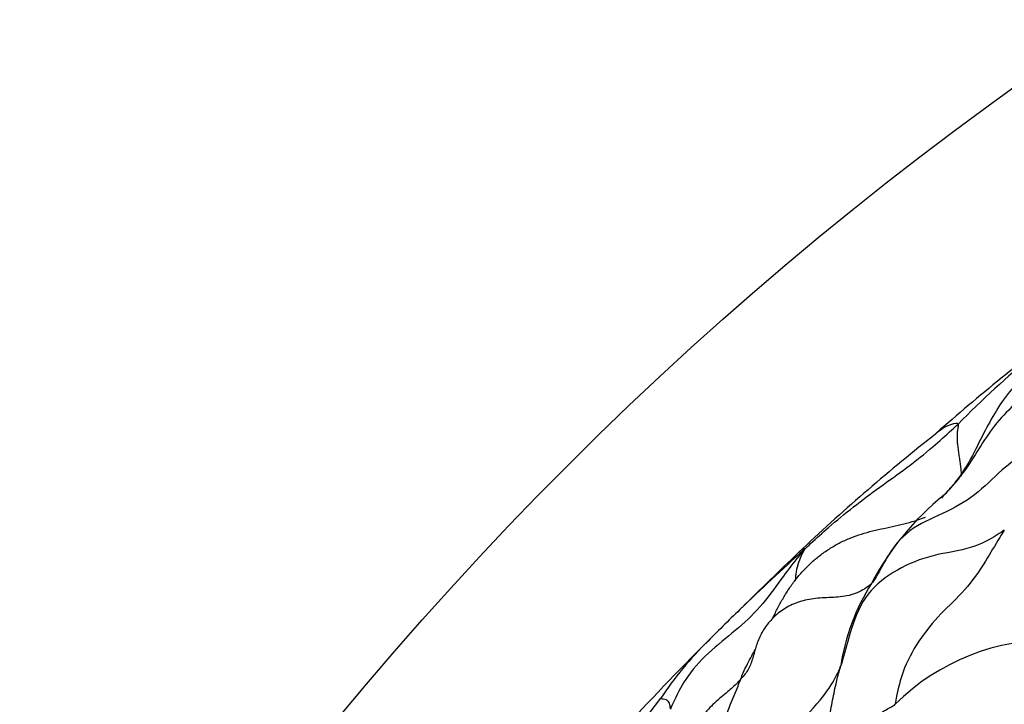
# Model space of a CAD drawing. Units: millimetres. Extents: x 0 to 744, y 0 to 1164.
# Drawn here: x 384 to 392, y 479 to 485 of the extents above; entities that cross this region are included whole.
import ezdxf
from ezdxf import colors
from ezdxf.entities.mleader import LeaderData, LeaderLine
from ezdxf.math import Vec2, Vec3

# ---------------------------------------------------------------- set-up
doc = ezdxf.new("R2010")
doc.units = ezdxf.units.MM
doc.layers.add('DV3_Défaut', color=7, linetype='Continuous')
doc.layers.add('Défaut', color=7, linetype='Continuous')

# ---------------------------------------------------------------- blocks, each defined once
blk = doc.blocks.new('_DOT')
at = {"color": 0}
blk.add_line((0, 0), (-1, 0), dxfattribs=at)
at = {"color": 0, "const_width": 0.333}
blk.add_lwpolyline([(-0.1665, 0, 1), (0.1665, 0, 1)], format="xyb", close=True, dxfattribs=at)
blk = doc.blocks.new('SE2')
at = {"layer": 'DV3_Défaut', "color": 7, "linetype": 'Continuous'}
for radius in [30, 22.4]:
    blk.add_circle((409.644, 459.7373), radius, dxfattribs=at)
for centre, radius, start, end in [((397.0572, 476.1048), 7.4382, 122.43305, 135.73252), ((404.7072, 466.2451), 19.9363, 127.28984, 131.45251), ((401.3653, 468.6797), 15.9243, 128.23782, 133.61536), ((393.101, 478.8479), 2.3735, 128.91375, 152.41541), ((400.2011, 469.1983), 14.7404, 131.52539, 134.41515), ((416.8556, 452.4793), 38.3386, 133.67441, 134.66806), ((392.5597, 478.9679), 1.8438, 147.92631, 171.23969), ((401.4774, 467.7427), 16.6738, 133.96374, 135.3485), ((392.5142, 477.6089), 1.8602, 88.23262, 134.96414), ((404.482, 464.4912), 21.0974, 134.80201, 137.71724), ((391.9215, 477.1496), 3.2659, 134.93086, 146.04485), ((383.3666, 483.2537), 7.2452, 317.34614, 323.79121)]:
    blk.add_arc(centre, radius, start, end, dxfattribs=at)
for points, knots in [([(392.8654, 482.1102), (392.8434, 482.0999), (392.7406, 482.0467), (392.5442, 481.925), (392.2979, 481.7216), (392.1389, 481.5456), (392.076, 481.4454), (392.0742, 481.4425)], [0, 0, 0, 0, 0.082511, 0.330044, 0.660088, 0.990132, 1, 1, 1, 1]), ([(392.571, 481.71), (392.5545, 481.7019), (392.484, 481.6638), (392.349, 481.5782), (392.1768, 481.441), (392.0161, 481.2641), (391.8909, 481.0617), (391.7734, 480.879), (391.6706, 480.7599), (391.617, 480.7019), (391.6101, 480.6947)], [0, 0, 0, 0, 0.041667, 0.166667, 0.333333, 0.5, 0.666667, 0.833333, 0.958333, 1, 1, 1, 1]), ([(392.082, 481.4548), (392.0418, 481.3886), (391.9749, 481.28), (391.8703, 481.0598), (391.7692, 480.882), (391.6607, 480.7472), (391.616, 480.6991), (391.5898, 480.6713)], [0, 0, 0, 0, 0.282923, 0.545975, 0.813178, 0.908855, 1, 1, 1, 1]), ([(391.7308, 481.2968), (391.7277, 481.3026), (391.6939, 481.2993), (391.6335, 481.2846), (391.5739, 481.2396), (391.5304, 481.2053), (391.5113, 481.1891)], [0, 0, 0, 0, 0.088524, 0.354098, 0.708196, 1, 1, 1, 1]), ([(390.429, 480.2339), (390.449, 480.2533), (390.5167, 480.3171), (390.6492, 480.4371), (390.8453, 480.597), (391.0672, 480.7645), (391.2997, 480.9261), (391.5021, 481.0892), (391.6441, 481.2156), (391.7135, 481.2802), (391.7308, 481.2968)], [0, 0, 0, 0, 0.041667, 0.166667, 0.333333, 0.5, 0.666667, 0.833333, 0.958333, 1, 1, 1, 1]), ([(391.7308, 481.2968), (391.7336, 481.2916), (391.7288, 481.2679), (391.7241, 481.2305), (391.7222, 481.1913), (391.7231, 481.1501), (391.7272, 481.1068), (391.7332, 481.0623), (391.7402, 481.0175), (391.7471, 480.9733), (391.7528, 480.9307), (391.7565, 480.8914), (391.7575, 480.8669), (391.7576, 480.8558)], [0, 0, 0, 0, 0.0920071, 0.1840142, 0.2760213, 0.3680284, 0.4600355, 0.5520427, 0.6440498, 0.7360569, 0.828064, 0.9200711, 1, 1, 1, 1]), ([(392.3896, 481.1019), (392.3709, 481.0924), (392.2776, 481.0413), (392.1054, 480.9223), (391.9101, 480.7124), (391.6407, 480.5476), (391.3382, 480.4352), (391.1489, 480.2232), (391.0646, 480.0447), (391.0132, 479.9632), (390.9973, 479.947)], [0, 0, 0, 0, 0.041667, 0.166667, 0.333333, 0.5, 0.666667, 0.833333, 0.958333, 1, 1, 1, 1]), ([(390.16, 479.6491), (390.1611, 479.6515), (390.1762, 479.6827), (390.2059, 479.7425), (390.2522, 479.8271), (390.3035, 479.9092), (390.3604, 479.9877), (390.4236, 480.0614), (390.4932, 480.1295), (390.5685, 480.1916), (390.6489, 480.2471), (390.7337, 480.2952), (390.8221, 480.3356), (390.9136, 480.3677), (391.0074, 480.3931), (391.1028, 480.4144), (391.199, 480.435), (391.2951, 480.458), (391.3805, 480.4828), (391.4335, 480.5012), (391.455, 480.5092)], [0, 0, 0, 0, 0.00486, 0.064479, 0.124099, 0.183719, 0.243338, 0.302958, 0.362578, 0.422198, 0.481817, 0.541437, 0.601057, 0.660676, 0.720296, 0.779916, 0.839536, 0.899155, 0.958775, 1, 1, 1, 1]), ([(392.122, 480.4002), (392.107, 480.3887), (392.0195, 480.3268), (391.8252, 480.2319), (391.5146, 480.196), (391.2106, 480.0751), (390.9477, 479.8745), (390.8325, 479.5966), (390.777, 479.3829), (390.7469, 479.2751), (390.7373, 479.2487)], [0, 0, 0, 0, 0.041667, 0.166667, 0.333333, 0.5, 0.666667, 0.833333, 0.958333, 1, 1, 1, 1]), ([(392.122, 480.4002), (392.1109, 480.3812), (392.0553, 480.2939), (391.9506, 480.111), (391.7945, 479.8859), (391.5826, 479.6978), (391.3911, 479.465), (391.2634, 479.2227), (391.2196, 479.0401), (391.2022, 478.9474), (391.1997, 478.925)], [0, 0, 0, 0, 0.041667, 0.166667, 0.333333, 0.5, 0.666667, 0.833333, 0.958333, 1, 1, 1, 1]), ([(390.429, 480.2339), (390.4128, 480.2147), (390.352, 480.1427), (390.2378, 479.9932), (390.0865, 479.7733), (389.8778, 479.5689), (389.6441, 479.3907), (389.4482, 479.1898), (389.35, 479.0042), (389.307, 478.9079), (389.2968, 478.8833)], [0, 0, 0, 0, 0.041667, 0.166667, 0.333333, 0.5, 0.666667, 0.833333, 0.958333, 1, 1, 1, 1]), ([(390.3566, 479.9701), (390.3581, 479.9967), (390.3645, 480.0846), (390.3978, 480.172), (390.4317, 480.2309), (390.429, 480.2339)], [0, 0, 0, 0, 0.242101, 0.810525, 1, 1, 1, 1]), ([(390.429, 480.2339), (390.4355, 480.244), (390.4239, 480.2407), (390.4056, 480.2321), (390.3878, 480.2159), (390.3808, 480.209)], [0, 0, 0, 0, 0.172429, 0.689715, 1, 1, 1, 1]), ([(389.8938, 479.1409), (389.8981, 479.1566), (389.927, 479.2288), (389.9699, 479.3077), (390.0038, 479.369), (390.0129, 479.3848)], [0, 0, 0, 0, 0.197222, 0.788889, 1, 1, 1, 1]), ([(389.4207, 477.7522), (389.4378, 477.7626), (389.5193, 477.843), (389.6575, 478.0153), (389.8679, 478.2344), (390.1235, 478.4489), (390.323, 478.7173), (390.5549, 478.9312), (390.681, 479.1197), (390.7278, 479.2223), (390.7373, 479.2487)], [0, 0, 0, 0, 0.041667, 0.166667, 0.333333, 0.5, 0.666667, 0.833333, 0.958333, 1, 1, 1, 1]), ([(390.5199, 478.316), (390.5239, 478.3281), (390.5402, 478.3772), (390.5693, 478.478), (390.6098, 478.62), (390.6342, 478.7815), (390.6658, 478.9408), (390.6937, 479.0864), (390.72, 479.1881), (390.7346, 479.238), (390.7373, 479.2487)], [0, 0, 0, 0, 0.041667, 0.166667, 0.333333, 0.5, 0.666667, 0.833333, 0.958333, 1, 1, 1, 1]), ([(389.8938, 479.1409), (389.8818, 479.1249), (389.8477, 479.0896), (389.7743, 479.0237), (389.6677, 478.939), (389.5681, 478.8285), (389.4772, 478.7109), (389.3901, 478.6078), (389.3177, 478.5413), (389.2795, 478.5086), (389.2767, 478.5065)], [0, 0, 0, 0, 0.041667, 0.166667, 0.333333, 0.5, 0.666667, 0.833333, 0.958333, 1, 1, 1, 1]), ([(389.4207, 477.7522), (389.4246, 477.7693), (389.4483, 477.8631), (389.5028, 478.027), (389.5824, 478.2492), (389.6668, 478.4616), (389.7224, 478.6967), (389.7938, 478.9072), (389.8566, 479.0433), (389.8825, 479.1161), (389.8938, 479.1409)], [0, 0, 0, 0, 0.041667, 0.166667, 0.333333, 0.5, 0.666667, 0.833333, 0.958333, 1, 1, 1, 1]), ([(389.2125, 478.9738), (389.2134, 478.9737), (389.2216, 478.9728), (389.2381, 478.9704), (389.2621, 478.9691), (389.2743, 478.9502), (389.2872, 478.9361), (389.2905, 478.9116), (389.2945, 478.8947), (389.2966, 478.8862), (389.2968, 478.8833)], [0, 0, 0, 0, 0.041667, 0.166667, 0.333333, 0.5, 0.666667, 0.833333, 0.958333, 1, 1, 1, 1]), ([(390.5199, 478.316), (390.5336, 478.3248), (390.5842, 478.362), (390.6747, 478.4421), (390.7557, 478.558), (390.8516, 478.6706), (390.9551, 478.7712), (391.0646, 478.8487), (391.1483, 478.8937), (391.1888, 478.9165), (391.1997, 478.925)], [0, 0, 0, 0, 0.041667, 0.166667, 0.333333, 0.5, 0.666667, 0.833333, 0.958333, 1, 1, 1, 1])]:
    blk.add_open_spline(points, degree=3, knots=knots, dxfattribs=at)
blk.add_open_spline([(390.9973, 479.947), (390.9802, 479.9295), (390.9422, 479.9011), (390.8794, 479.8666), (390.8091, 479.8443), (390.7339, 479.8332), (390.6568, 479.8289), (390.5805, 479.8258), (390.507, 479.8196), (390.4374, 479.8075), (390.3724, 479.7884), (390.3124, 479.7631), (390.2577, 479.7321), (390.2084, 479.6962), (390.1646, 479.6566), (390.1258, 479.6138), (390.0922, 479.5683), (390.064, 479.5205), (390.0411, 479.4708), (390.023, 479.42), (390.0085, 479.3694), (389.995, 479.3194), (389.9794, 479.2708), (389.9582, 479.2244), (389.9298, 479.1812), (389.9083, 479.1552), (389.8938, 479.1409)], degree=3, dxfattribs=at)

msp = doc.modelspace()

# ---------------------------------------------------------------- block references
at = {"layer": 'Défaut'}
msp.add_blockref('SE2', (0, 0), dxfattribs=at)

# ---------------------------------------------------------------- leaders
at = {"layer": 'Défaut', "color": 7, "linetype": 'Continuous'}
ml = msp.add_multileader_mtext('Standard', dxfattribs=at)
ml.set_content('{\\pxsm0.9;\\fSolid Edge ISO|b1||i0||c0|p34;\\W1.;09/04/2024\\P}', color=256)
ml.set_leader_properties()
ml.set_arrow_properties(name='DOT')
ml.build(insert=Vec2(0, 0))
ml.multileader.update_dxf_attribs({"leader_type": 0, "dogleg_length": 0, "arrow_head_size": 12})
ctx = ml.context
ctx.base_point, ctx.char_height, ctx.arrow_head_size = Vec3(656.6018, 1157.0934), 12, 12
notes = []
notes.append((ctx, [(0, (0, 0, 0), (0, 0), (1, 0), 1, [])]))
ctx.mtext.insert = Vec3(658.6018, 1163.0934)
for ctx, leaders in notes:
    for number, flags, end, landing, length, lines in leaders:
        leader = LeaderData()
        leader.index, (leader.has_last_leader_line, leader.has_dogleg_vector, leader.attachment_direction) = number, flags
        leader.last_leader_point, leader.dogleg_vector, leader.dogleg_length = Vec3(end), Vec3(landing), length
        for number, points, colour, breaks in lines:
            line = LeaderLine()
            line.index, line.vertices, line.color, line.breaks = number, Vec3.list(points), colors.encode_raw_color(colour), breaks
            leader.lines.append(line)
        ctx.leaders.append(leader)

doc.saveas('drawing.dxf')
